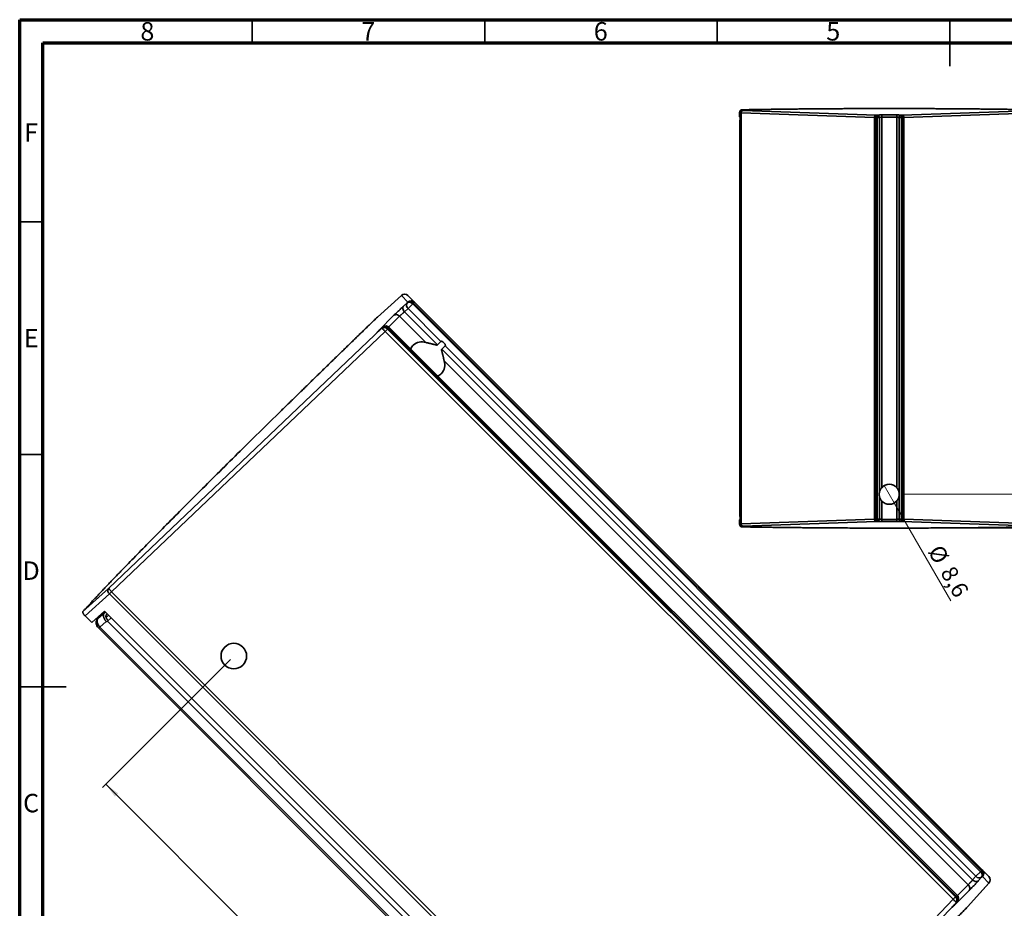
# Model space of a CAD drawing. Units: millimetres. Extents: x 15 to 415, y 5 to 292.
# Drawn here: x 15 to 227, y 101 to 292 of the extents above; entities that cross this region are included whole.
import ezdxf

# ---------------------------------------------------------------- set-up
doc = ezdxf.new("R2010")
doc.units = ezdxf.units.MM
doc.header["$PDSIZE"] = -1
doc.styles.add('SLDTEXTSTYLE0', font='TXT', dxfattribs={"width": 0.75})
doc.dimstyles.new('SLDDIMSTYLE0', dxfattribs={"dimtxt": 3.5, "dimasz": 3.302, "dimexe": 0, "dimexo": 0.0625, "dimgap": 0.875, "dimtad": 1, "dimdec": 1, "dimlfac": 2, "dimrnd": 1e-09, "dimzin": 12, "dimdsep": 46, "dimtxsty": 'SLDTEXTSTYLE0', "dimsah": 1, "dimcen": 0.09, "dimadec": 0, "dimazin": 3, "dimtfac": 1, "dimtdec": 1, "dimtmove": 0, "dimatfit": 0, "dimfxl": 0, "dimfrac": 2, "dimtolj": 1, "dimtzin": 12, "dimarcsym": 0})
doc.dimstyles.new('SLDDIMSTYLE1', dxfattribs={"dimtxt": 3.5, "dimasz": 3.302, "dimexe": 0, "dimexo": 0.0625, "dimgap": 0.875, "dimtad": 1, "dimlfac": 2, "dimrnd": 1e-09, "dimzin": 12, "dimdsep": 46, "dimtxsty": 'SLDTEXTSTYLE0', "dimblk1": 'NONE', "dimsah": 1, "dimcen": 0, "dimadec": 0, "dimazin": 3, "dimtfac": 1, "dimtmove": 0, "dimatfit": 3, "dimldrblk": 'NONE', "dimfxl": 0, "dimfrac": 2, "dimtolj": 1, "dimtzin": 12, "dimarcsym": 0})
doc.dimstyles.new('SLDDIMSTYLE5', dxfattribs={"dimtxt": 3.5, "dimasz": 3.302, "dimexe": 0, "dimexo": 0.0625, "dimgap": 0.875, "dimtad": 1, "dimrnd": 1e-09, "dimzin": 12, "dimdsep": 46, "dimtxsty": 'SLDTEXTSTYLE0', "dimsah": 1, "dimcen": 0.09, "dimadec": 0, "dimazin": 3, "dimtfac": 1, "dimtofl": 0, "dimtmove": 0, "dimatfit": 3, "dimfxl": 0, "dimfrac": 2, "dimtolj": 1, "dimtzin": 12, "dimarcsym": 0})

# ---------------------------------------------------------------- blocks, each defined once
blk = doc.blocks.new('_D')
at = {"color": 7, "linetype": 'Continuous', "lineweight": 0}
for p, q in [((240.48, 189.92), (240.48, 196.27)), ((205.15, 189.92), (241.48, 189.92)), ((240.48, 189.92), (240.48, 182.65)), ((203, 182.65), (241.48, 182.65)), ((240.48, 182.65), (240.48, 167.38))]:
    blk.add_line(p, q, dxfattribs=at)
at = {"color": 7, "linetype": 'Continuous', "lineweight": 18}
for points in [[(240.48, 189.92), (240.99, 193.22), (239.97, 193.22)], [(240.48, 182.65), (239.97, 179.34), (240.99, 179.34)]]:
    blk.add_solid(points, dxfattribs=at)
at = {"color": 7, "linetype": 'Continuous', "lineweight": 18, "insert": (235.97, 167.38), "char_height": 3.5, "attachment_point": 1, "rotation": 90, "style": 'SLDTEXTSTYLE0'}
blk.add_mtext('14,5', dxfattribs=at)
blk = doc.blocks.new('_D_1')
at = {"color": 7, "linetype": 'Continuous', "lineweight": 0}
for q in [(200.92, 191.78), (215.24, 166.98)]:
    blk.add_line((203.07, 188.05), q, dxfattribs=at)
at = {"color": 7, "linetype": 'Continuous', "lineweight": 18}
blk.add_solid([(203.07, 188.05), (204.28, 184.94), (205.16, 185.45)], dxfattribs=at)
at = {"color": 7, "linetype": 'Continuous', "lineweight": 18, "char_height": 3.5, "attachment_point": 1, "rotation": 300, "style": 'SLDTEXTSTYLE0'}
for s, insert in [('%%c', (213.25, 179.4)), ('8,6', (215.94, 174.85))]:
    blk.add_mtext(s, dxfattribs=dict(at, insert=insert))
blk = doc.blocks.new('_None')
blk = doc.blocks.new('_D_5')
at = {"color": 7, "linetype": 'Continuous', "lineweight": 0}
for p, q in [((60.34, 154.41), (32.79, 126.86)), ((33.49, 127.57), (118.35, 42.72)), ((145.19, 69.56), (117.64, 42.01))]:
    blk.add_line(p, q, dxfattribs=at)
at = {"color": 7, "linetype": 'Continuous', "lineweight": 18}
for points in [[(33.49, 127.57), (35.47, 124.88), (36.19, 125.59)], [(118.35, 42.72), (116.37, 45.41), (115.65, 44.69)]]:
    blk.add_solid(points, dxfattribs=at)
at = {"color": 7, "linetype": 'Continuous', "lineweight": 18, "insert": (76.37, 91.08), "char_height": 3.5, "attachment_point": 1, "rotation": 315, "style": 'SLDTEXTSTYLE0'}
blk.add_mtext('120', dxfattribs=at)

msp = doc.modelspace()

# ---------------------------------------------------------------- linework, layer by layer
at = {"color": 7, "linetype": 'Continuous', "lineweight": 70}
for p, q in [((15, 5), (15, 292)), ((15, 292), (415, 292)), ((20, 10), (20, 287)), ((20, 287), (410, 287))]:
    msp.add_line(p, q, dxfattribs=at)
at = {"color": 7, "linetype": 'Continuous', "lineweight": 35}
for p, q in [((65, 287), (65, 292)), ((115, 287), (115, 292)), ((165, 287), (165, 292)), ((215, 292), (215, 282)), ((215, 287), (215, 292)), ((170.0019, 271.945), (169.8342, 272.1127)), ((169.8342, 271.1115), (169.8342, 272.1127)), ((169.9215, 271.0242), (169.8342, 271.1115)), ((170.0019, 271.945), (170.148, 271.945)), ((170.0019, 271.945), (170.0019, 183.5868)), ((198.8509, 270.9426), (170.148, 271.945)), ((170.148, 183.5868), (170.148, 271.945)), ((170.3251, 272.6212), (170.5016, 272.4447)), ((170.5016, 272.4447), (199.2044, 271.4423)), ((199.2044, 270.9426), (199.2044, 271.4423)), ((199.3723, 271.4423), (199.2044, 271.4423)), ((199.3723, 271.4685), (199.3723, 271.4423)), ((199.3723, 271.4423), (199.3723, 270.9426)), ((203.6223, 271.5034), (200.3723, 271.5034)), ((204.6223, 271.4423), (204.6223, 271.4685)), ((204.6223, 270.9426), (204.6223, 271.4423)), ((204.7902, 271.4423), (204.6223, 271.4423)), ((204.7902, 271.4423), (233.4931, 272.4447)), ((204.7902, 271.4423), (204.7902, 270.9426)), ((233.8466, 271.945), (205.1438, 270.9426)), ((169.8471, 270.1486), (169.8471, 185.3832)), ((169.8471, 270.1486), (169.8475, 270.1486)), ((169.8475, 185.3832), (169.8475, 270.1486)), ((169.8909, 270.1051), (169.8475, 270.1486)), ((169.9215, 270.2654), (169.8909, 270.1051)), ((169.8909, 270.1051), (169.8909, 270.0159)), ((169.8909, 270.0159), (169.8969, 270.0159)), ((169.8969, 270.0159), (169.8969, 185.5159)), ((169.8969, 270.0159), (169.9215, 270.0159)), ((169.9215, 184.5076), (169.9215, 271.0242)), ((198.8509, 270.9426), (198.8509, 184.5892)), ((198.8509, 270.9426), (199.2044, 270.9426)), ((199.2044, 184.5892), (199.2044, 270.9426)), ((199.2044, 270.9426), (199.3723, 270.9426)), ((199.3723, 270.9426), (199.3723, 184.5892)), ((199.3723, 270.9426), (199.8723, 270.9426)), ((199.8723, 270.9688), (199.8723, 270.9426)), ((199.8723, 190.2428), (199.8723, 270.9426)), ((200.3723, 191.3237), (200.3723, 271.0037)), ((200.3723, 271.0037), (203.6223, 271.0037)), ((203.6223, 271.0037), (203.6223, 191.3237)), ((204.1223, 270.9426), (204.1223, 270.9688)), ((204.1223, 270.9426), (204.1223, 190.2428)), ((204.1223, 270.9426), (204.6223, 270.9426)), ((204.6223, 184.5892), (204.6223, 270.9426)), ((204.6223, 270.9426), (204.7902, 270.9426)), ((204.7902, 270.9426), (204.7902, 184.5892)), ((204.7902, 270.9426), (205.1438, 270.9426)), ((205.1438, 184.5892), (205.1438, 270.9426)), ((20, 248.5), (15, 248.5)), ((97.0989, 232.6925), (91.9445, 228.04)), ((97.0797, 232.6743), (91.9513, 228.0452)), ((97.0989, 232.6925), (97.0797, 232.6743)), ((98.4972, 231.2568), (97.0797, 232.6743)), ((98.3293, 231.0889), (97.5423, 230.3759)), ((98.4972, 231.2568), (98.3293, 231.0889)), ((98.476, 232.6572), (99.8935, 231.2398)), ((98.5185, 229.8648), (99.5185, 230.8648)), ((99.5185, 230.8648), (99.6864, 231.0326)), ((221.6408, 108.7425), (99.5185, 230.8648)), ((99.6864, 231.0326), (99.8935, 231.2398)), ((99.6864, 231.0326), (221.8087, 108.9104)), ((222.0158, 109.1175), (99.8935, 231.2398)), ((98.5185, 229.8648), (97.7315, 229.1518)), ((104.8394, 222.0439), (97.7315, 229.1518)), ((98.5185, 229.8648), (105.5894, 222.7939)), ((95.4929, 228.4253), (92.2429, 225.1753)), ((94.3839, 225.903), (96.6821, 228.2012)), ((96.6821, 228.2012), (102.3108, 222.5725)), ((34.0883, 169.6828), (92.9114, 225.671)), ((93.6007, 224.9469), (34.7775, 168.9587)), ((92.2923, 225.1259), (92.0032, 224.8714)), ((92.4772, 225.2943), (92.2429, 225.1753)), ((92.2923, 225.1259), (93.0793, 225.8389)), ((93.0972, 225.8559), (92.3101, 225.1429)), ((93.0793, 225.8389), (92.9114, 225.671)), ((93.0972, 225.8559), (93.0793, 225.8389)), ((93.6007, 224.9469), (94.1007, 225.4469)), ((93.6007, 224.9469), (215.7229, 102.8246)), ((94.1007, 225.4469), (94.2685, 225.6148)), ((216.2229, 103.3246), (94.1007, 225.4469)), ((94.2685, 225.6148), (94.4757, 225.8219)), ((94.2685, 225.6148), (216.3908, 103.4925)), ((216.5979, 103.6996), (94.4757, 225.8219)), ((105.5894, 222.7939), (104.8394, 222.0439)), ((105.764, 221.1193), (106.514, 221.8693)), ((219.9279, 106.9555), (105.764, 221.1193)), ((106.514, 221.8693), (220.6408, 107.7425)), ((106.2926, 218.5907), (218.9773, 105.9061)), ((20, 198.5), (15, 198.5)), ((199.8723, 184.5892), (199.8723, 189.589)), ((200.3723, 184.528), (200.3723, 188.5081)), ((203.6223, 188.5081), (203.6223, 184.528)), ((204.1223, 189.589), (204.1223, 184.5892)), ((169.8342, 184.4203), (169.9215, 184.5076)), ((169.8342, 183.4191), (169.8342, 184.4203)), ((169.8475, 185.3832), (169.8471, 185.3832)), ((169.8475, 185.3832), (169.8909, 185.4267)), ((169.8909, 185.4267), (169.8909, 185.5159)), ((169.8909, 185.5159), (169.8969, 185.5159)), ((169.9215, 185.273), (169.8909, 185.4267)), ((169.9215, 185.5159), (169.8969, 185.5159)), ((170.148, 183.5868), (198.8509, 184.5892)), ((199.2044, 184.5892), (198.8509, 184.5892)), ((199.2044, 184.0895), (199.2044, 184.5892)), ((199.3723, 184.5892), (199.2044, 184.5892)), ((199.3723, 184.5892), (199.3723, 184.0895)), ((199.8723, 184.5892), (199.3723, 184.5892)), ((199.8723, 184.5892), (199.8723, 184.563)), ((203.6223, 184.528), (200.3723, 184.528)), ((204.6223, 184.5892), (204.1223, 184.5892)), ((204.1223, 184.563), (204.1223, 184.5892)), ((204.7902, 184.5892), (204.6223, 184.5892)), ((204.6223, 184.0895), (204.6223, 184.5892)), ((205.1438, 184.5892), (204.7902, 184.5892)), ((204.7902, 184.5892), (204.7902, 184.0895)), ((205.1438, 184.5892), (233.8466, 183.5868)), ((169.8342, 183.4191), (170.0019, 183.5868)), ((170.148, 183.5868), (170.0019, 183.5868)), ((170.5016, 183.0871), (170.3251, 182.9106)), ((199.2044, 184.0895), (170.5016, 183.0871)), ((199.2044, 184.0895), (199.3723, 184.0895)), ((199.3723, 184.0895), (199.3723, 184.0633)), ((200.3723, 184.0283), (203.6223, 184.0283)), ((204.6223, 184.0895), (204.7902, 184.0895)), ((204.6223, 184.0633), (204.6223, 184.0895)), ((233.4931, 183.0871), (204.7902, 184.0895)), ((28.6068, 164.7007), (34.0883, 169.6828)), ((34.2952, 168.4764), (29.0871, 163.7428)), ((34.2952, 168.4764), (34.7775, 168.9587)), ((34.2952, 168.4764), (159.2525, 43.5192)), ((159.7348, 44.0014), (34.7775, 168.9587)), ((30.5031, 162.3268), (29.0871, 163.7428)), ((33.2138, 164.7907), (30.5031, 162.3268)), ((33.2543, 164.7502), (31.8185, 163.1901)), ((31.8185, 163.1901), (33.2769, 164.5156)), ((155.5667, 42.4378), (33.2138, 164.7907)), ((33.2769, 164.5156), (33.3829, 164.6216)), ((34.0844, 163.9201), (33.6027, 163.3965)), ((33.7017, 164.0914), (33.8074, 164.1971)), ((33.9111, 162.6361), (34.6398, 163.3647)), ((31.9884, 161.0887), (32.2369, 161.3372)), ((31.9884, 161.0887), (151.8648, 41.2124)), ((32.2369, 161.3372), (32.2583, 161.3585)), ((152.1133, 41.4609), (32.2369, 161.3372)), ((33.608, 162.5854), (32.2583, 161.3585)), ((152.1346, 41.4822), (32.2583, 161.3585)), ((33.7342, 162.4592), (33.608, 162.5854)), ((33.9111, 162.6361), (33.7342, 162.4592)), ((34.0344, 162.7594), (33.9087, 162.885)), ((33.9111, 162.6361), (153.4122, 43.1351)), ((62.9882, 157.0649), (62.9882, 157.0649)), ((15, 148.5), (25, 148.5)), ((20, 148.5), (15, 148.5)), ((221.6408, 108.7425), (220.6408, 107.7425)), ((221.8087, 108.9104), (221.6408, 108.7425)), ((222.0158, 109.1175), (221.8087, 108.9104)), ((222.0158, 109.1175), (223.4333, 107.7)), ((218.9773, 105.9061), (216.6791, 103.6079)), ((218.816, 101.1685), (223.4685, 106.3228)), ((218.8213, 101.1753), (223.4503, 106.3037)), ((219.9279, 106.9555), (220.6408, 107.7425)), ((221.152, 106.7662), (221.865, 107.5533)), ((221.865, 107.5533), (222.0328, 107.7212)), ((223.4503, 106.3037), (222.0328, 107.7212)), ((223.4503, 106.3037), (223.4685, 106.3228)), ((215.9514, 101.4669), (219.2014, 104.7169)), ((159.7348, 44.0014), (215.7229, 102.8246)), ((216.4471, 102.1354), (160.4589, 43.3122)), ((216.2229, 103.3246), (215.7229, 102.8246)), ((216.615, 102.3033), (215.902, 101.5162)), ((215.919, 101.5341), (216.632, 102.3211)), ((215.9514, 101.4669), (216.0704, 101.7012)), ((216.3908, 103.4925), (216.2229, 103.3246)), ((216.5979, 103.6996), (216.3908, 103.4925)), ((216.4471, 102.1354), (216.615, 102.3033)), ((216.615, 102.3033), (216.632, 102.3211)), ((215.7044, 101.2936), (215.902, 101.5162))]:
    msp.add_line(p, q, dxfattribs=at)
at = {"color": 7, "linetype": 'Continuous', "lineweight": 35, "flags": 128}
for points in [[(92.9114, 225.671), (92.9275, 225.6541), (92.9687, 225.6108), (93.0334, 225.5429), (93.1192, 225.4527), (93.2229, 225.3437), (93.3408, 225.2199), (93.4682, 225.086), (93.6007, 224.9469)], [(34.7775, 168.9587), (34.6451, 169.0978), (34.5176, 169.2317), (34.3998, 169.3555), (34.296, 169.4645), (34.2102, 169.5547), (34.1455, 169.6226), (34.1044, 169.6659), (34.0883, 169.6828)], [(215.7229, 102.8246), (215.8621, 102.6922), (215.996, 102.5647), (216.1198, 102.4469), (216.2288, 102.3432), (216.3189, 102.2573), (216.3869, 102.1926), (216.4301, 102.1515), (216.4471, 102.1354)]]:
    msp.add_lwpolyline(points, dxfattribs=at)
at = {"color": 7, "linetype": 'Continuous', "lineweight": 35}
for centre, radius, start, end in [((170.5023, 271.9442), 0.5004, 90.081237, 179.918333), ((170.6054, 271.9963), 0.4602, 103.032182, 186.40554), ((199.3082, 270.994), 0.4602, 103.032913, 186.405387), ((199.3725, 270.9425), 0.4998, 0.017462, 90.017452), ((204.6222, 270.9425), 0.4998, 89.982548, 179.982538), ((204.6864, 270.994), 0.4602, 353.594613, 76.967087), ((97.7691, 231.9501), 0.9998, 45.008452, 133.594951), ((97.7689, 231.9501), 1, 45.000337, 132.070601), ((99.0935, 230.5803), 0.918, 146.358216, 231.216355), ((98.799, 230.3137), 0.9064, 37.445623, 121.208447), ((99.1867, 230.5327), 0.9998, 45.008452, 133.594951), ((98.9668, 230.4816), 0.9064, 37.445623, 121.208447), ((93.3811, 224.8958), 0.9064, 37.445623, 121.208447), ((93.549, 225.0637), 0.9064, 37.445623, 121.208447), ((93.7685, 225.1148), 1, 45.000008, 132.172729), ((101.4837, 219.9131), 2.7851, 72.723344, 131.557104), ((101.2301, 220.4165), 2.2449, 135.239499, 160.146684), ((103.6332, 217.7636), 2.7851, 318.442912, 17.276672), ((104.1365, 217.51), 2.2449, 289.853332, 314.760518), ((201.9973, 189.9159), 2.15, 90, 139.096542), ((201.9973, 189.9159), 2.15, 40.903458, 90), ((201.9973, 189.9159), 2.15, 220.903458, 270), ((201.9973, 189.9159), 2.15, 270, 319.096542), ((199.3082, 184.5378), 0.4602, 173.594613, 256.967087), ((199.3725, 184.5893), 0.4998, 269.982548, 359.982538), ((204.6222, 184.5893), 0.4998, 180.017462, 270.017452), ((204.6864, 184.5378), 0.4602, 283.032913, 6.405387), ((170.5023, 183.5875), 0.5004, 180.081692, 269.918308), ((170.6054, 183.5355), 0.4602, 173.594613, 256.967087), ((34.8617, 169.1946), 0.9146, 147.735724, 231.73552), ((61.0436, 155.1204), 2.75, 45.000008, 225.000008), ((61.0436, 155.1204), 2.75, 45.000008, 135.000008), ((61.0436, 155.1204), 2.75, 225.000008, 45.000008), ((61.0436, 155.1204), 2.75, 315.000008, 45.000008), ((221.0897, 108.0229), 0.9064, 328.79157, 52.554393), ((221.2576, 108.1908), 0.9064, 328.79157, 52.554393), ((221.3087, 108.4106), 0.9998, 316.405065, 44.991565), ((221.3564, 108.3175), 0.918, 218.783661, 303.6418), ((222.7262, 106.9929), 1, 317.929415, 45.000008), ((222.7262, 106.9931), 0.9998, 316.404436, 44.991565), ((215.6719, 102.605), 0.9064, 328.79157, 52.554393), ((215.8398, 102.7729), 0.9064, 328.79157, 52.554393), ((215.8908, 102.9925), 1, 317.827287, 45.000008)]:
    msp.add_arc(centre, radius, start, end, dxfattribs=at)
for points, knots in [([(170.3251, 272.6212), (170.3082, 272.6204), (170.2766, 272.6189), (170.2332, 272.6113), (170.1971, 272.6021), (170.1684, 272.5925), (170.1466, 272.584), (170.1028, 272.5647), (170.0412, 272.5282), (169.9671, 272.4616), (169.9085, 272.3846), (169.8658, 272.2975), (169.8391, 272.2063), (169.8358, 272.1436), (169.8342, 272.1127)], [0, 0, 0, 0, 0.068616674, 0.127913844, 0.177889197, 0.218540838, 0.249867352, 0.271867976, 0.409985245, 0.530379314, 0.656216803, 0.773769685, 0.888293196, 1, 1, 1, 1]), ([(170.3251, 272.6212), (170.4968, 272.6242), (170.8401, 272.6303), (171.3577, 272.6392), (171.8768, 272.6479), (172.3977, 272.6565), (172.9203, 272.6649), (173.4445, 272.6732), (173.9703, 272.6813), (174.4977, 272.6893), (175.0265, 272.6971), (175.5569, 272.7047), (176.0887, 272.7122), (176.6219, 272.7195), (177.1565, 272.7267), (177.6924, 272.7337), (178.2296, 272.7406), (178.768, 272.7473), (179.3076, 272.7538), (179.8484, 272.7602), (180.3904, 272.7664), (180.9334, 272.7725), (181.4775, 272.7784), (182.0226, 272.7842), (182.5686, 272.7897), (183.1156, 272.7952), (183.6635, 272.8005), (184.2122, 272.8056), (184.7618, 272.8105), (185.3121, 272.8154), (185.8632, 272.82), (186.415, 272.8245), (186.9674, 272.8288), (187.5205, 272.833), (188.0742, 272.837), (188.6284, 272.8409), (189.1831, 272.8446), (189.7383, 272.8481), (190.2939, 272.8515), (190.85, 272.8548), (191.4064, 272.8578), (191.9631, 272.8607), (192.5201, 272.8635), (193.0774, 272.8661), (193.6348, 272.8685), (194.1925, 272.8708), (194.7502, 272.873), (195.3081, 272.8749), (195.8661, 272.8767), (196.424, 272.8784), (196.982, 272.8799), (197.5399, 272.8812), (198.0977, 272.8824), (198.6554, 272.8834), (199.213, 272.8843), (199.7704, 272.885), (200.3275, 272.8856), (200.8844, 272.886), (201.441, 272.8862), (202.1829, 272.8863), (203.1107, 272.886), (204.2247, 272.8851), (205.3397, 272.8835), (206.4552, 272.8813), (207.5711, 272.8785), (208.687, 272.875), (209.8027, 272.8709), (210.9179, 272.8662), (212.0322, 272.8608), (213.1453, 272.8548), (214.257, 272.8482), (215.367, 272.841), (216.4749, 272.8331), (217.5804, 272.8246), (218.6833, 272.8154), (219.7833, 272.8057), (220.8799, 272.7953), (221.973, 272.7842), (223.0622, 272.7726), (224.1472, 272.7603), (225.2277, 272.7474), (226.3033, 272.7338), (227.3739, 272.7196), (228.4389, 272.7048), (229.4982, 272.6894), (230.5515, 272.6733), (231.5982, 272.6566), (232.6388, 272.6393), (233.3258, 272.6272), (233.6696, 272.6212)], [0, 0, 0, 0, 0.00878115, 0.01755665, 0.02632652, 0.03509075, 0.04384934, 0.05260229, 0.0613496, 0.07009128, 0.07882732, 0.08755772, 0.09628249, 0.10500162, 0.11371513, 0.12242299, 0.13112523, 0.13982183, 0.14851281, 0.15719815, 0.16587786, 0.17455194, 0.1832204, 0.19188322, 0.20054042, 0.20919199, 0.21783794, 0.22647826, 0.23511295, 0.24374202, 0.25236547, 0.26098329, 0.2695955, 0.27820208, 0.28680303, 0.29539837, 0.30398809, 0.31257219, 0.32115067, 0.32972353, 0.33829078, 0.34685241, 0.35540842, 0.36395882, 0.3725036, 0.38104277, 0.38957633, 0.39810427, 0.4066266, 0.41514333, 0.42365444, 0.43215994, 0.44065983, 0.44915411, 0.45764278, 0.46612585, 0.47460331, 0.48307516, 0.49154141, 0.50000206, 0.51692859, 0.53387756, 0.55084897, 0.56784283, 0.58485914, 0.60189791, 0.61895914, 0.63604284, 0.65314902, 0.67027767, 0.68742881, 0.70460244, 0.72179857, 0.73901719, 0.75625832, 0.77352196, 0.79080811, 0.80811679, 0.82544799, 0.84280172, 0.86017798, 0.87757679, 0.89499815, 0.91244205, 0.92990851, 0.94739753, 0.96490911, 0.98244327, 1, 1, 1, 1]), ([(199.3723, 271.4685), (199.4313, 271.4685), (199.4948, 271.4578), (199.6179, 271.4091), (199.6771, 271.3709), (199.7747, 271.2734), (199.8129, 271.2143), (199.8616, 271.0913), (199.8723, 271.0277), (199.8723, 270.9688)], [0, 0, 0, 0, 0.25, 0.25, 0.5, 0.5, 0.75, 0.75, 1, 1, 1, 1]), ([(200.3723, 271.0037), (200.3723, 271.0616), (200.3723, 271.1239), (200.3723, 271.2446), (200.3723, 271.3026), (200.3723, 271.3995), (200.3723, 271.438), (200.3723, 271.4889), (200.3723, 271.5014), (200.3723, 271.5034)], [0, 0, 0, 0, 0.25, 0.25, 0.5, 0.5, 0.75, 0.75, 1, 1, 1, 1]), ([(203.6223, 271.5034), (203.6223, 271.5014), (203.6223, 271.4889), (203.6223, 271.438), (203.6223, 271.3995), (203.6223, 271.3026), (203.6223, 271.2446), (203.6223, 271.1239), (203.6223, 271.0616), (203.6223, 271.0037)], [0, 0, 0, 0, 0.25, 0.25, 0.5, 0.5, 0.75, 0.75, 1, 1, 1, 1]), ([(204.1223, 270.9688), (204.1223, 271.0277), (204.1331, 271.0913), (204.1818, 271.2143), (204.22, 271.2734), (204.3176, 271.3709), (204.3767, 271.4091), (204.4998, 271.4578), (204.5634, 271.4685), (204.6223, 271.4685)], [0, 0, 0, 0, 0.25, 0.25, 0.5, 0.5, 0.75, 0.75, 1, 1, 1, 1]), ([(169.9215, 270.479), (169.9167, 270.4703), (169.862, 270.371), (169.8544, 270.2547), (169.8475, 270.1486)], [0, 0, 0, 0, 0.087935371, 1, 1, 1, 1]), ([(200.3723, 271.0037), (200.3568, 271.0037), (200.3254, 271.0037), (200.2784, 271.0032), (200.2316, 271.0024), (200.1855, 271.0012), (200.1405, 270.9998), (200.0973, 270.998), (200.0562, 270.996), (200.0164, 270.9935), (199.9768, 270.9903), (199.938, 270.9862), (199.9037, 270.9813), (199.8777, 270.9754), (199.8742, 270.9711), (199.8723, 270.9688)], [0, 0, 0, 0, 0.05944812, 0.11975589, 0.1809259, 0.24296065, 0.30586252, 0.3696338, 0.43427669, 0.4997933, 0.57428767, 0.66156316, 0.76161308, 0.87442881, 1, 1, 1, 1]), ([(204.1223, 270.9688), (204.1218, 270.97), (204.1209, 270.9723), (204.1135, 270.9756), (204.1026, 270.9786), (204.0886, 270.9814), (204.0722, 270.984), (204.0542, 270.9864), (204.0351, 270.9885), (204.0155, 270.9904), (203.9959, 270.9921), (203.9591, 270.9948), (203.8994, 270.9982), (203.8107, 271.0014), (203.7174, 271.0034), (203.6537, 271.0036), (203.6223, 271.0037)], [0, 0, 0, 0, 0.064465576, 0.125733168, 0.183802485, 0.238673273, 0.290345317, 0.338818447, 0.384092546, 0.42616756, 0.46504351, 0.500720514, 0.630723983, 0.75725993, 0.88034564, 1, 1, 1, 1]), ([(97.7315, 229.1518), (97.7125, 229.1361), (97.6755, 229.1055), (97.6159, 229.0552), (97.5564, 229.0044), (97.4977, 228.9536), (97.4406, 228.9038), (97.3857, 228.8556), (97.3336, 228.8095), (97.2848, 228.766), (97.2394, 228.7254), (97.1599, 228.6537), (97.0467, 228.5499), (96.9075, 228.4198), (96.7829, 228.3009), (96.7154, 228.2341), (96.6821, 228.2012)], [0, 0, 0, 0, 0.06446558, 0.12573317, 0.18380249, 0.23867327, 0.29034532, 0.33881845, 0.38409255, 0.42616756, 0.46504351, 0.50072051, 0.63072398, 0.75725993, 0.88034564, 1, 1, 1, 1]), ([(97.7315, 229.1518), (97.6503, 229.2371), (97.5734, 229.3399), (97.4524, 229.5669), (97.4091, 229.6908), (97.3721, 229.9298), (97.3787, 230.0442), (97.4346, 230.2379), (97.4834, 230.317), (97.5423, 230.3759)], [0, 0, 0, 0, 0.25, 0.25, 0.5, 0.5, 0.75, 0.75, 1, 1, 1, 1]), ([(91.9513, 228.0452), (91.6846, 227.7871), (91.1513, 227.2713), (90.3548, 226.5003), (89.5613, 225.7319), (88.7711, 224.9664), (87.984, 224.2035), (87.2002, 223.4434), (86.4196, 222.6861), (85.6422, 221.9315), (84.868, 221.1797), (84.097, 220.4307), (83.3292, 219.6843), (82.5646, 218.9408), (81.8032, 218.2), (81.045, 217.4619), (80.2901, 216.7266), (79.5383, 215.994), (78.7898, 215.2642), (78.0444, 214.5372), (77.3023, 213.8129), (76.5633, 213.0914), (75.8276, 212.3726), (75.0951, 211.6565), (74.3658, 210.9432), (73.6397, 210.2327), (72.9168, 209.5249), (72.1971, 208.8199), (71.4806, 208.1176), (70.7673, 207.4181), (68.6729, 205.3628), (65.2726, 202.0188), (60.7214, 197.5238), (56.3859, 193.2221), (52.2746, 189.1218), (48.4006, 185.2367), (44.7817, 181.5841), (41.4253, 178.1715), (39.0783, 175.7647), (37.5619, 174.2), (36.7652, 173.3756), (35.9927, 172.5735), (35.2443, 171.7939), (34.52, 171.0367), (33.8198, 170.3018), (33.1436, 169.5894), (32.4916, 168.8994), (31.8637, 168.2317), (31.2599, 167.5865), (30.6802, 166.9637), (30.1245, 166.3632), (29.5933, 165.7855), (29.0845, 165.2286), (28.7662, 164.8768), (28.6068, 164.7007)], [0, 0, 0, 0, 0.00891393, 0.0178187, 0.02671489, 0.03560314, 0.04448405, 0.05335823, 0.06222631, 0.0710889, 0.07994662, 0.08880008, 0.09764991, 0.10649673, 0.11534117, 0.12418383, 0.13302536, 0.14186636, 0.15070746, 0.15954929, 0.16839247, 0.17723762, 0.18608537, 0.19493632, 0.20379112, 0.21265037, 0.22151469, 0.23038471, 0.23926104, 0.24814429, 0.25703509, 0.31793872, 0.37860164, 0.43922266, 0.50000099, 0.56077423, 0.62139354, 0.68205816, 0.74296689, 0.76014797, 0.77730313, 0.79443682, 0.81155351, 0.82865769, 0.84575384, 0.86284647, 0.87994008, 0.89703918, 0.91414825, 0.9312718, 0.94841429, 0.96558019, 0.98277396, 1, 1, 1, 1]), ([(95.4929, 228.4253), (95.5536, 228.4803), (95.6332, 228.5244), (95.8241, 228.5714), (95.9353, 228.5738), (96.1659, 228.5303), (96.2845, 228.4847), (96.5019, 228.3607), (96.6003, 228.283), (96.6821, 228.2012)], [0, 0, 0, 0, 0.25, 0.25, 0.5, 0.5, 0.75, 0.75, 1, 1, 1, 1]), ([(92.0032, 224.8714), (91.9813, 224.852), (91.8365, 224.7239), (91.8186, 224.7279), (91.9315, 224.8605), (92.1391, 225.0704), (92.2429, 225.1753)], [0, 0, 0, 0, 0.06463773, 0.42777272, 0.71389692, 1, 1, 1, 1]), ([(92.0033, 224.8713), (91.9906, 224.8602), (91.9575, 224.8315), (91.9407, 224.8194), (91.9443, 224.8231), (91.9451, 224.8239)], [0, 0, 0, 0, 0.33271725, 0.86289687, 1, 1, 1, 1]), ([(102.3108, 222.5725), (102.3522, 222.5627), (102.4377, 222.5424), (102.5752, 222.5111), (102.7239, 222.4779), (102.8839, 222.4423), (103.0547, 222.404), (103.2317, 222.3634), (103.4177, 222.3192), (103.6516, 222.262), (103.9302, 222.1903), (104.2157, 222.1147), (104.4339, 222.0594), (104.5796, 222.0281), (104.6757, 222.0129), (104.7482, 222.011), (104.8043, 222.0188), (104.8283, 222.036), (104.8394, 222.0439)], [0, 0, 0, 0, 0.052819792, 0.108876884, 0.168217117, 0.230879128, 0.296895717, 0.366294927, 0.434267379, 0.50977498, 0.633702162, 0.753481262, 0.840114268, 0.888864892, 0.926091017, 0.955205016, 0.979316497, 1, 1, 1, 1]), ([(105.5894, 222.7939), (105.5962, 222.7996), (105.6102, 222.811), (105.6398, 222.8203), (105.6752, 222.8238), (105.7279, 222.8203), (105.8002, 222.8036), (105.9183, 222.7542), (106.068, 222.6625), (106.2331, 222.5197), (106.3782, 222.355), (106.4718, 222.2027), (106.5225, 222.0826), (106.5416, 222.0046), (106.5447, 221.9441), (106.5368, 221.8988), (106.5214, 221.8789), (106.514, 221.8693)], [0, 0, 0, 0, 0.023541974, 0.047985133, 0.074519038, 0.104081934, 0.160789256, 0.224362271, 0.354483867, 0.496365285, 0.640279442, 0.772389866, 0.837879916, 0.895300444, 0.933944556, 0.967966661, 1, 1, 1, 1]), ([(105.764, 221.1193), (105.759, 221.1132), (105.7485, 221.1005), (105.7389, 221.074), (105.7331, 221.0418), (105.7315, 221.0034), (105.7347, 220.945), (105.7485, 220.8577), (105.7793, 220.7145), (105.8357, 220.4958), (105.9103, 220.2094), (105.9817, 219.9325), (106.0394, 219.6987), (106.0899, 219.4837), (106.1437, 219.2482), (106.1976, 219.0051), (106.2465, 218.7862), (106.2777, 218.6539), (106.2926, 218.5907)], [0, 0, 0, 0, 0.01223325, 0.02540182, 0.0399647, 0.05626353, 0.07454285, 0.11200313, 0.16087828, 0.24413983, 0.36810471, 0.49181928, 0.56154027, 0.63541116, 0.73772405, 0.83251774, 0.91989799, 1, 1, 1, 1]), ([(199.8723, 190.2428), (199.8724, 190.2432), (199.8725, 190.244), (199.8734, 190.2499), (199.8749, 190.2593), (199.8771, 190.2723), (199.8808, 190.294), (199.8874, 190.3298), (199.9001, 190.3913), (199.9236, 190.4886), (199.9629, 190.6162), (200.0101, 190.7394), (200.0563, 190.8424), (200.1038, 190.9363), (200.1623, 191.0386), (200.2313, 191.1436), (200.3006, 191.2383), (200.3491, 191.296), (200.3723, 191.3237)], [0, 0, 0, 0, 0.01223325, 0.02540182, 0.0399647, 0.05626353, 0.07454285, 0.11200313, 0.16087828, 0.24413983, 0.36810471, 0.49181928, 0.56154027, 0.63541116, 0.73772405, 0.83251774, 0.91989799, 1, 1, 1, 1]), ([(203.6223, 191.3237), (203.6377, 191.3055), (203.6694, 191.2682), (203.7157, 191.2085), (203.7624, 191.1442), (203.8086, 191.075), (203.854, 191.0011), (203.897, 190.9241), (203.938, 190.8428), (203.9845, 190.7398), (204.0318, 190.616), (204.0709, 190.4883), (204.0945, 190.3916), (204.1074, 190.3291), (204.1146, 190.2897), (204.1191, 190.2634), (204.1218, 190.2463), (204.1222, 190.2439), (204.1223, 190.2428)], [0, 0, 0, 0, 0.05281979, 0.10887688, 0.16821712, 0.23087913, 0.29689572, 0.36629493, 0.43426738, 0.50977498, 0.63370216, 0.75348126, 0.84011427, 0.88886489, 0.92609102, 0.95520502, 0.9793165, 1, 1, 1, 1]), ([(199.8723, 189.589), (199.8723, 189.5894), (199.8721, 189.5903), (199.871, 189.5975), (199.8694, 189.6088), (199.8666, 189.6286), (199.8624, 189.6601), (199.8559, 189.7193), (199.8492, 189.8047), (199.8464, 189.9135), (199.8489, 190.0231), (199.8557, 190.11), (199.8623, 190.1704), (199.8668, 190.2047), (199.87, 190.2272), (199.8719, 190.2404), (199.8722, 190.242), (199.8723, 190.2428)], [0, 0, 0, 0, 0.023541974, 0.047985133, 0.074519038, 0.104081934, 0.160789256, 0.224362271, 0.354483867, 0.496365285, 0.640279442, 0.772389866, 0.837879916, 0.895300444, 0.933944556, 0.967966661, 1, 1, 1, 1]), ([(200.3723, 188.5081), (200.3569, 188.5262), (200.3252, 188.5636), (200.2789, 188.6233), (200.2323, 188.6876), (200.186, 188.7568), (200.1406, 188.8307), (200.0977, 188.9076), (200.0566, 188.989), (200.0101, 189.092), (199.9628, 189.2158), (199.9238, 189.3435), (199.9001, 189.4401), (199.8872, 189.5027), (199.8801, 189.5421), (199.8755, 189.5684), (199.8728, 189.5855), (199.8725, 189.5879), (199.8723, 189.589)], [0, 0, 0, 0, 0.052819792, 0.108876884, 0.168217117, 0.230879128, 0.296895717, 0.366294927, 0.434267379, 0.50977498, 0.633702162, 0.753481262, 0.840114268, 0.888864892, 0.926091017, 0.955205016, 0.979316497, 1, 1, 1, 1]), ([(204.1223, 189.589), (204.1223, 189.5886), (204.1222, 189.5878), (204.1213, 189.5818), (204.1198, 189.5725), (204.1176, 189.5595), (204.1138, 189.5377), (204.1073, 189.502), (204.0946, 189.4405), (204.0711, 189.3432), (204.0318, 189.2156), (203.9846, 189.0924), (203.9383, 188.9894), (203.8909, 188.8955), (203.8324, 188.7932), (203.7634, 188.6882), (203.694, 188.5935), (203.6455, 188.5357), (203.6223, 188.5081)], [0, 0, 0, 0, 0.01223325, 0.02540182, 0.0399647, 0.05626353, 0.07454285, 0.11200313, 0.16087828, 0.24413983, 0.36810471, 0.49181928, 0.56154027, 0.63541116, 0.73772405, 0.83251774, 0.91989799, 1, 1, 1, 1]), ([(204.1223, 190.2428), (204.1224, 190.2424), (204.1225, 190.2415), (204.1236, 190.2344), (204.1253, 190.2231), (204.1281, 190.2032), (204.1323, 190.1715), (204.1387, 190.1123), (204.1455, 190.0267), (204.1482, 189.9175), (204.1457, 189.8078), (204.1389, 189.721), (204.1323, 189.661), (204.1278, 189.6269), (204.1247, 189.6045), (204.1227, 189.5914), (204.1225, 189.5898), (204.1223, 189.589)], [0, 0, 0, 0, 0.02389742, 0.04849174, 0.07499405, 0.10438047, 0.16063899, 0.22475786, 0.3549455, 0.49761155, 0.64173228, 0.7733389, 0.83849521, 0.89567076, 0.9341624, 0.96806814, 1, 1, 1, 1]), ([(169.8475, 185.3832), (169.8544, 185.2771), (169.862, 185.1607), (169.9167, 185.0615), (169.9215, 185.0528)], [0, 0, 0, 0, 0.91258994, 1, 1, 1, 1]), ([(199.8723, 184.563), (199.8723, 184.5041), (199.8616, 184.4405), (199.8129, 184.3175), (199.7747, 184.2584), (199.6771, 184.1608), (199.6179, 184.1227), (199.4948, 184.074), (199.4313, 184.0633), (199.3723, 184.0633)], [0, 0, 0, 0, 0.25, 0.25, 0.5, 0.5, 0.75, 0.75, 1, 1, 1, 1]), ([(199.8723, 184.563), (199.8728, 184.5618), (199.8738, 184.5595), (199.8812, 184.5562), (199.8921, 184.5532), (199.9061, 184.5504), (199.9224, 184.5478), (199.9405, 184.5454), (199.9595, 184.5433), (199.9791, 184.5414), (199.9988, 184.5397), (200.0355, 184.537), (200.0953, 184.5336), (200.1839, 184.5304), (200.2773, 184.5284), (200.3409, 184.5282), (200.3723, 184.528)], [0, 0, 0, 0, 0.06446558, 0.12573317, 0.18380249, 0.23867327, 0.29034532, 0.33881845, 0.38409255, 0.42616756, 0.46504351, 0.50072051, 0.63072398, 0.75725993, 0.88034564, 1, 1, 1, 1]), ([(200.3723, 184.0283), (200.3723, 184.0304), (200.3723, 184.0429), (200.3723, 184.0938), (200.3723, 184.1323), (200.3723, 184.2291), (200.3723, 184.2872), (200.3723, 184.4079), (200.3723, 184.4702), (200.3723, 184.528)], [0, 0, 0, 0, 0.25, 0.25, 0.5, 0.5, 0.75, 0.75, 1, 1, 1, 1]), ([(203.6223, 184.528), (203.6379, 184.5281), (203.6693, 184.5281), (203.7163, 184.5286), (203.7631, 184.5294), (203.8092, 184.5306), (203.8541, 184.532), (203.8974, 184.5338), (203.9384, 184.5358), (203.9783, 184.5383), (204.0178, 184.5415), (204.0567, 184.5455), (204.0909, 184.5505), (204.1169, 184.5564), (204.1205, 184.5607), (204.1223, 184.563)], [0, 0, 0, 0, 0.05944812, 0.11975589, 0.1809259, 0.24296065, 0.30586252, 0.3696338, 0.43427669, 0.4997933, 0.57428767, 0.66156316, 0.76161308, 0.87442881, 1, 1, 1, 1]), ([(203.6223, 184.528), (203.6223, 184.4702), (203.6223, 184.4079), (203.6223, 184.2872), (203.6223, 184.2291), (203.6223, 184.1323), (203.6223, 184.0938), (203.6223, 184.0429), (203.6223, 184.0304), (203.6223, 184.0283)], [0, 0, 0, 0, 0.25, 0.25, 0.5, 0.5, 0.75, 0.75, 1, 1, 1, 1]), ([(204.6223, 184.0633), (204.5634, 184.0633), (204.4998, 184.074), (204.3767, 184.1227), (204.3176, 184.1608), (204.22, 184.2584), (204.1818, 184.3175), (204.1331, 184.4405), (204.1223, 184.5041), (204.1223, 184.563)], [0, 0, 0, 0, 0.25, 0.25, 0.5, 0.5, 0.75, 0.75, 1, 1, 1, 1]), ([(169.8342, 183.4191), (169.8346, 183.4037), (169.8354, 183.3727), (169.842, 183.3265), (169.8525, 183.2806), (169.8725, 183.2203), (169.9087, 183.147), (169.9671, 183.0701), (170.0413, 183.0035), (170.1115, 182.9619), (170.1746, 182.9364), (170.2231, 182.9224), (170.2743, 182.913), (170.3081, 182.9114), (170.3251, 182.9106)], [0, 0, 0, 0, 0.05565335, 0.11193454, 0.168946, 0.22678626, 0.34422071, 0.46996162, 0.59028997, 0.72838587, 0.79009394, 0.86258826, 0.93126583, 1, 1, 1, 1]), ([(170.3251, 182.9106), (170.4994, 182.9075), (170.8478, 182.9014), (171.373, 182.8923), (171.8996, 182.8835), (172.4279, 182.8747), (172.9577, 182.8662), (173.4893, 182.8578), (174.0224, 182.8496), (174.5571, 182.8415), (175.0935, 182.8336), (175.6315, 182.8258), (176.1711, 182.8182), (176.7123, 182.8108), (177.2552, 182.8035), (177.7997, 182.7964), (178.3458, 182.7895), (178.8935, 182.7827), (179.4428, 182.776), (179.9938, 182.7696), (180.5463, 182.7633), (181.1005, 182.7571), (181.6563, 182.7511), (182.2138, 182.7453), (182.7728, 182.7396), (183.3335, 182.7341), (183.8958, 182.7288), (184.4597, 182.7236), (185.0253, 182.7186), (185.5924, 182.7137), (187.2701, 182.6998), (190.0736, 182.68), (194.0273, 182.6601), (198.0046, 182.6482), (201.9972, 182.6442), (205.9898, 182.6482), (209.967, 182.6601), (213.9208, 182.68), (216.9025, 182.7011), (218.9317, 182.7182), (220.0239, 182.728), (221.11, 182.7384), (222.1901, 182.7495), (223.2642, 182.7611), (224.3321, 182.7733), (225.3941, 182.7862), (226.4499, 182.7996), (227.4998, 182.8137), (228.5436, 182.8283), (229.5813, 182.8435), (230.613, 182.8594), (231.6385, 182.8758), (232.6585, 182.8928), (233.3324, 182.9047), (233.6696, 182.9106)], [0, 0, 0, 0, 0.00891393, 0.0178187, 0.02671489, 0.03560314, 0.04448405, 0.05335823, 0.06222631, 0.0710889, 0.07994662, 0.08880008, 0.09764991, 0.10649673, 0.11534117, 0.12418383, 0.13302536, 0.14186636, 0.15070746, 0.15954929, 0.16839247, 0.17723762, 0.18608537, 0.19493632, 0.20379112, 0.21265037, 0.22151469, 0.23038471, 0.23926104, 0.24814429, 0.25703509, 0.31793872, 0.37860164, 0.43922266, 0.50000099, 0.56077423, 0.62139354, 0.68205816, 0.74296689, 0.76014797, 0.77730313, 0.79443682, 0.81155351, 0.82865769, 0.84575384, 0.86284647, 0.87994008, 0.89703918, 0.91414825, 0.9312718, 0.94841429, 0.96558019, 0.98277396, 1, 1, 1, 1]), ([(28.6068, 164.7007), (28.5997, 164.6912), (28.5862, 164.6736), (28.5755, 164.6414), (28.5709, 164.6107), (28.5704, 164.5832), (28.572, 164.5606), (28.5781, 164.5122), (28.5994, 164.4304), (28.6579, 164.3004), (28.7384, 164.163), (28.841, 164.0194), (28.9572, 163.8775), (29.0442, 163.7873), (29.0871, 163.7428)], [0, 0, 0, 0, 0.06861667, 0.12791384, 0.1778892, 0.21854084, 0.24986735, 0.27186798, 0.40998524, 0.53037931, 0.6562168, 0.77376969, 0.8882932, 1, 1, 1, 1]), ([(31.5585, 162.7958), (31.5619, 162.8068), (31.6093, 162.9588), (31.7179, 163.0788), (31.8185, 163.1901)], [0, 0, 0, 0, 0.0724122, 1, 1, 1, 1]), ([(31.8185, 163.1901), (31.8009, 163.1706), (31.7676, 163.1339), (31.729, 163.0742), (31.7003, 163.0182), (31.6798, 162.9675), (31.6657, 162.9237), (31.6564, 162.888), (31.6364, 162.7963), (31.625, 162.6404), (31.6558, 162.4086), (31.723, 162.1809), (31.8215, 161.9573), (31.9468, 161.7427), (32.092, 161.5406), (32.2034, 161.4186), (32.2583, 161.3585)], [0, 0, 0, 0, 0.05267855, 0.09928955, 0.13983196, 0.17430488, 0.20270756, 0.22503938, 0.24129986, 0.37090756, 0.48597283, 0.59490692, 0.70075121, 0.80352999, 0.90326986, 1, 1, 1, 1]), ([(33.608, 162.5854), (33.5789, 162.6155), (33.5206, 162.6756), (33.4401, 162.7716), (33.3652, 162.8711), (33.2968, 162.9738), (33.2352, 163.079), (33.1809, 163.1861), (33.1341, 163.2944), (33.0952, 163.4033), (33.0644, 163.512), (33.0418, 163.6199), (33.0276, 163.7264), (33.0219, 163.8307), (33.0247, 163.9322), (33.0361, 164.0304), (33.0558, 164.1246), (33.084, 164.2142), (33.1202, 164.2987), (33.1645, 164.3775), (33.2161, 164.4507), (33.2566, 164.494), (33.2769, 164.5156)], [0, 0, 0, 0, 0.05001736, 0.10002923, 0.15003624, 0.20003898, 0.25003806, 0.30003411, 0.35002771, 0.40001949, 0.45001005, 0.5, 0.54998995, 0.59998051, 0.64997229, 0.69996589, 0.74996194, 0.79996102, 0.84996376, 0.89997077, 0.94998264, 1, 1, 1, 1]), ([(33.9087, 162.885), (33.8852, 162.9094), (33.8389, 162.9573), (33.7767, 163.0337), (33.7213, 163.1119), (33.6733, 163.1921), (33.6325, 163.2743), (33.599, 163.3584), (33.5728, 163.4445), (33.548, 163.5593), (33.5355, 163.6983), (33.5557, 163.8504), (33.6094, 163.9853), (33.6705, 164.0555), (33.7017, 164.0914)], [0, 0, 0, 0, 0.06452914, 0.12725235, 0.18876023, 0.24967876, 0.31065206, 0.37232253, 0.43531125, 0.50020146, 0.62734028, 0.74959638, 0.87211251, 1, 1, 1, 1]), ([(31.5517, 162.7986), (31.5201, 162.7289), (31.4582, 162.5927), (31.4236, 162.2869), (31.4892, 161.8921), (31.6743, 161.5125), (31.8539, 161.2543), (31.9485, 161.1467), (31.9943, 161.0946)], [0, 0, 0, 0, 0.14792185, 0.2891858, 0.5507531, 0.7875449, 0.89720121, 1, 1, 1, 1]), ([(218.9773, 105.9061), (218.9932, 105.9221), (219.0253, 105.9544), (219.0785, 106.009), (219.1354, 106.0682), (219.1959, 106.1319), (219.2595, 106.1995), (219.3257, 106.2707), (219.3938, 106.3447), (219.466, 106.4239), (219.5457, 106.5125), (219.6354, 106.6138), (219.7335, 106.7259), (219.8365, 106.8455), (219.8964, 106.9175), (219.9279, 106.9555)], [0, 0, 0, 0, 0.05944812, 0.11975589, 0.1809259, 0.24296065, 0.30586252, 0.3696338, 0.43427669, 0.4997933, 0.57428767, 0.66156316, 0.76161308, 0.87442881, 1, 1, 1, 1]), ([(218.9773, 105.9061), (219.0591, 105.8242), (219.1368, 105.7258), (219.2607, 105.5085), (219.3064, 105.3898), (219.3498, 105.1593), (219.3475, 105.0481), (219.3005, 104.8571), (219.2564, 104.7776), (219.2014, 104.7169)], [0, 0, 0, 0, 0.25, 0.25, 0.5, 0.5, 0.75, 0.75, 1, 1, 1, 1]), ([(221.152, 106.7662), (221.0931, 106.7073), (221.0139, 106.6585), (220.8203, 106.6026), (220.7058, 106.5961), (220.4668, 106.633), (220.343, 106.6764), (220.116, 106.7973), (220.0132, 106.8742), (219.9279, 106.9555)], [0, 0, 0, 0, 0.25, 0.25, 0.5, 0.5, 0.75, 0.75, 1, 1, 1, 1]), ([(218.8213, 101.1753), (218.5671, 100.9125), (218.0587, 100.387), (217.2989, 99.6021), (216.5414, 98.8198), (215.7865, 98.0406), (215.0341, 97.2644), (214.2843, 96.4912), (213.5372, 95.7211), (212.7927, 94.9541), (212.051, 94.1904), (211.3121, 93.4298), (210.5761, 92.6726), (209.8429, 91.9187), (209.1126, 91.1681), (208.3853, 90.421), (207.661, 89.6773), (206.9398, 88.9372), (206.2217, 88.2006), (205.5067, 87.4675), (204.7949, 86.7381), (204.0864, 86.0124), (203.3811, 85.2904), (202.6791, 84.5722), (201.9805, 83.8578), (201.2853, 83.1472), (200.5935, 82.4404), (199.9052, 81.7376), (199.2204, 81.0388), (198.5392, 80.344), (197.8615, 79.6532), (197.1875, 78.9665), (196.5172, 78.2839), (195.8505, 77.6054), (195.1876, 76.9312), (194.5285, 76.2611), (193.8732, 75.5954), (193.2218, 74.9339), (192.5743, 74.2768), (191.9306, 73.624), (191.291, 72.9757), (190.6553, 72.3318), (190.0237, 71.6923), (189.3961, 71.0574), (188.7726, 70.427), (188.1532, 69.8012), (187.5381, 69.18), (186.9271, 68.5634), (186.3203, 67.9515), (185.7178, 67.3443), (185.1195, 66.7418), (184.5256, 66.1441), (183.936, 65.5512), (183.3508, 64.9631), (182.77, 64.3798), (182.1937, 63.8015), (181.6218, 63.228), (181.0544, 62.6595), (180.4915, 62.0959), (179.7468, 61.3509), (178.826, 60.4309), (177.7372, 59.3448), (176.6645, 58.2765), (175.6082, 57.2265), (174.5686, 56.1949), (173.546, 55.1821), (172.5409, 54.1886), (171.5535, 53.2146), (170.5842, 52.2604), (169.6332, 51.3264), (168.701, 50.4129), (167.7879, 49.5203), (166.8941, 48.6488), (166.02, 47.7987), (165.1659, 46.9705), (164.3321, 46.1643), (163.5189, 45.3806), (162.7266, 44.6195), (161.9555, 43.8814), (161.2059, 43.1665), (160.4781, 42.4753), (159.7724, 41.8079), (159.089, 41.1646), (158.4282, 40.5457), (157.7903, 39.9514), (157.1754, 39.382), (156.5843, 38.8383), (156.0152, 38.318), (155.6563, 37.9933), (155.4768, 37.8308)], [0, 0, 0, 0, 0.00878115, 0.01755665, 0.02632652, 0.03509075, 0.04384934, 0.05260229, 0.0613496, 0.07009128, 0.07882732, 0.08755772, 0.09628249, 0.10500162, 0.11371513, 0.12242299, 0.13112523, 0.13982183, 0.14851281, 0.15719815, 0.16587786, 0.17455194, 0.1832204, 0.19188322, 0.20054042, 0.20919199, 0.21783794, 0.22647826, 0.23511295, 0.24374202, 0.25236547, 0.26098329, 0.2695955, 0.27820208, 0.28680303, 0.29539837, 0.30398809, 0.31257219, 0.32115067, 0.32972353, 0.33829078, 0.34685241, 0.35540842, 0.36395882, 0.3725036, 0.38104277, 0.38957633, 0.39810427, 0.4066266, 0.41514333, 0.42365444, 0.43215994, 0.44065983, 0.44915411, 0.45764278, 0.46612585, 0.47460331, 0.48307516, 0.49154141, 0.50000206, 0.51692859, 0.53387756, 0.55084897, 0.56784283, 0.58485914, 0.60189791, 0.61895914, 0.63604284, 0.65314902, 0.67027767, 0.68742881, 0.70460244, 0.72179857, 0.73901719, 0.75625832, 0.77352196, 0.79080811, 0.80811679, 0.82544799, 0.84280172, 0.86017798, 0.87757679, 0.89499815, 0.91244205, 0.92990851, 0.94739753, 0.96490911, 0.98244327, 1, 1, 1, 1]), ([(215.9514, 101.4669), (215.8219, 101.3392), (215.5629, 101.0839), (215.4981, 101.0458), (215.5668, 101.1391), (215.6816, 101.2679), (215.7044, 101.2936)], [0, 0, 0, 0, 0.3350261, 0.67013414, 0.9342971, 1, 1, 1, 1]), ([(215.5999, 101.169), (215.5991, 101.1682), (215.5953, 101.1645), (215.6193, 101.1963), (215.6711, 101.2556), (215.7044, 101.2936)], [0, 0, 0, 0, 0.08452259, 0.41137262, 1, 1, 1, 1])]:
    msp.add_open_spline(points, degree=3, knots=knots, dxfattribs=at)
for points in [[(199.3723, 271.4685), (199.3723, 271.4731), (199.4243, 271.4822), (199.6468, 271.4939), (199.9797, 271.5016), (200.2414, 271.5034), (200.3723, 271.5034)], [(203.6223, 271.5034), (203.7533, 271.5034), (204.015, 271.5016), (204.3479, 271.4939), (204.5703, 271.4822), (204.6223, 271.4731), (204.6223, 271.4685)], [(95.4929, 228.4253), (95.6238, 228.5562), (95.9401, 228.8674), (96.5064, 229.4117), (97.0782, 229.9507), (97.4049, 230.2515), (97.5423, 230.3759)], [(200.3723, 184.0283), (200.2414, 184.0283), (199.9797, 184.0302), (199.6468, 184.0379), (199.4243, 184.0496), (199.3723, 184.0587), (199.3723, 184.0633)], [(204.6223, 184.0633), (204.6223, 184.0587), (204.5703, 184.0496), (204.3479, 184.0379), (204.015, 184.0302), (203.7533, 184.0283), (203.6223, 184.0283)], [(221.152, 106.7662), (221.0275, 106.6288), (220.7267, 106.3022), (220.1878, 105.7304), (219.6435, 105.1641), (219.3323, 104.8478), (219.2014, 104.7169)]]:
    msp.add_open_spline(points, degree=3, dxfattribs=at)
at = {"color": 7, "linetype": 'Continuous', "lineweight": 0}
for p in [(204.1473, 189.9159), (201.9973, 182.6455)]:
    msp.add_point(p, dxfattribs=at)

# ---------------------------------------------------------------- texts
at = {"color": 7, "linetype": 'Continuous', "lineweight": 0, "char_height": 3.9687, "attachment_point": 2, "style": 'SLDTEXTSTYLE0'}
for s, insert in [('8', (42.46, 291.4791)), ('7', (89.96, 291.4791)), ('6', (139.96, 291.4791)), ('5', (189.96, 291.4791)), ('F', (17.4577, 269.7291)), ('E', (17.5078, 225.4791)), ('D', (17.4527, 175.4791)), ('C', (17.4587, 125.4791))]:
    msp.add_mtext(s, dxfattribs=dict(at, insert=insert))

# ---------------------------------------------------------------- dimensions: what is measured, and where the dimension line sits
at = {"color": 7, "linetype": 'Continuous', "lineweight": 18}
for base, p1, p2, angle, dimstyle, picture, middle in [((240.4829, 182.6455), (204.1473, 189.9159), (201.9973, 182.6455), 90, 'SLDDIMSTYLE0', '_D', (240.4829, 171.9062)), ((118.346, 42.7171), (61.0436, 155.1204), (145.8965, 70.2676), 315.000008, 'SLDDIMSTYLE5', '_D_5', (75.9196, 85.1435))]:
    dim = msp.add_linear_dim(base=base, p1=p1, p2=p2, angle=angle, dimstyle=dimstyle, dxfattribs=at)
    dim.commit()
    dim.dimension.update_dxf_attribs({"geometry": picture, "text_midpoint": middle, "dimtype": 160})
dim = msp.add_diameter_dim_2p(p1=(200.9223, 191.7778), p2=(203.0723, 188.0539), dimstyle='SLDDIMSTYLE1', dxfattribs=at)
dim.commit()
dim.dimension.update_dxf_attribs({"geometry": '_D_1', "text_midpoint": (212.3952, 171.9062), "dimtype": 163})

doc.saveas('drawing.dxf')
